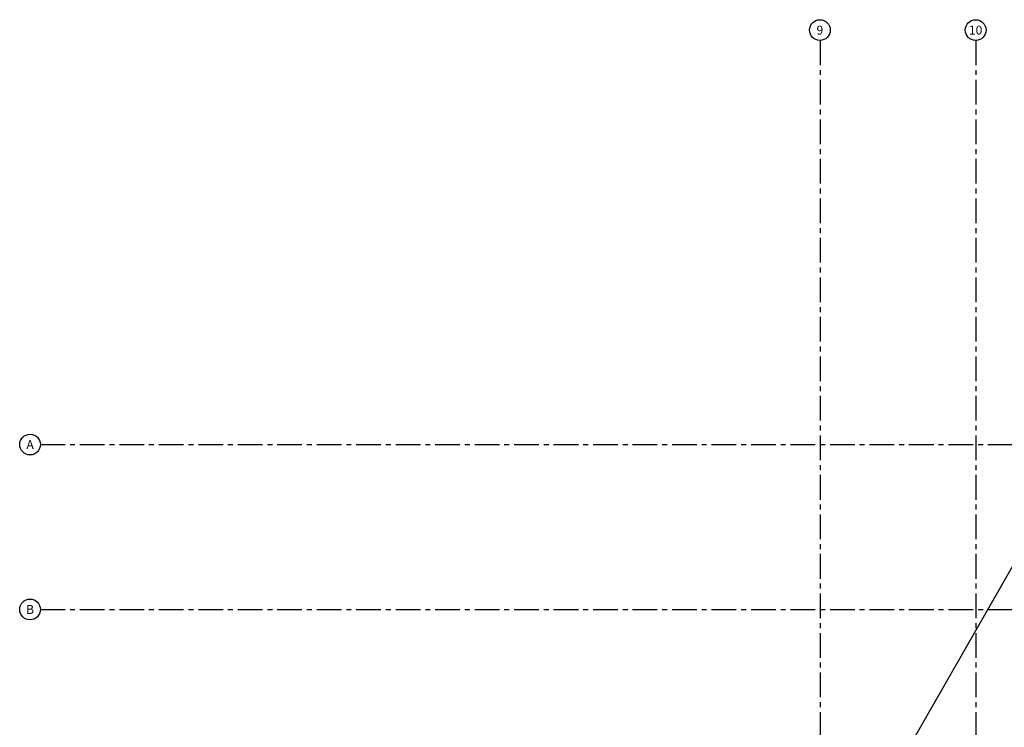
# Model space of a CAD drawing. Units: millimetres. Extents: x 3020 to 3489, y 1195 to 1443.
# Drawn here: x 3092 to 3117, y 1334 to 1352 of the extents above; entities that cross this region are included whole.
import ezdxf
from ezdxf.enums import TextEntityAlignment as Align

# ---------------------------------------------------------------- set-up
doc = ezdxf.new("R2010")
doc.units = ezdxf.units.MM
doc.linetypes.add('PL-POUSO-ARQ-EIXO$0$CENTER', pattern=[2, 1.25, -0.25, 0.25, -0.25])
doc.layers.get('0').update_dxf_attribs({"color": 252})
for name, color, linetype in [('BASE ELETRICA', 253, 'Continuous'), ('EIXO$0$A-EIXOS-PRI', 252, 'PL-POUSO-ARQ-EIXO$0$CENTER'), ('EIXO$0$G-SIB', 2, 'Continuous'), ('layout', 7, 'Continuous')]:
    doc.layers.add(name, color=color, linetype=linetype)
doc.styles.add('PL-POUSO-ARQ-EIXO$0$ARIAL', font='arial.ttf')

# ---------------------------------------------------------------- blocks, each defined once
blk = doc.blocks.new('BASE TÉRREO')
at = {"layer": 'BASE ELETRICA'}
blk.add_line((4418.085, 4712.599), (4429.954, 4733.293), dxfattribs=at)
blk = doc.blocks.new('PL-POUSO-ARQ-EIXO$0$A_Eixo_id')
blk.add_circle((0, 0), 3.5)
at = {"color": 1, "style": 'PL-POUSO-ARQ-EIXO$0$ARIAL'}
blk.add_attdef('N', text='', height=3, dxfattribs=at).set_placement((0, 0), align=Align.MIDDLE_CENTER)

msp = doc.modelspace()

# ---------------------------------------------------------------- linework, layer by layer
at = {"layer": 'EIXO$0$A-EIXOS-PRI', "ltscale": 0.5}
for p, q in [((3112.46, 1351.788), (3112.46, 1290.288)), ((3116.405, 1351.788, 0), (3116.405, 1290.288, 0)), ((3092.712, 1341.558), (3156.252, 1341.563)), ((3092.712, 1337.384), (3152.931, 1337.386))]:
    msp.add_line(p, q, dxfattribs=at)

# ---------------------------------------------------------------- block references
at = {"layer": 'EIXO$0$G-SIB'}
ref = msp.add_blockref('PL-POUSO-ARQ-EIXO$0$A_Eixo_id', (3112.455, 1352.05), dxfattribs=dict(at, xscale=0.07499999999999998, yscale=0.07499999999999998, zscale=0.07499999999999998, rotation=90.00000112775847))
ref.add_attrib('N', '9', dxfattribs={"layer": '0', "color": 1, "height": 0.225, "rotation": 0, "style": 'PL-POUSO-ARQ-EIXO$0$ARIAL'}).set_placement((3112.455, 1352.048), align=Align.MIDDLE_CENTER)
ref = msp.add_blockref('PL-POUSO-ARQ-EIXO$0$A_Eixo_id', (3116.4, 1352.05, 0), dxfattribs=dict(at, xscale=0.07499999999999998, yscale=0.07499999999999998, zscale=0.07499999999999998, rotation=90.00000112775847))
ref.add_attrib('N', '10', dxfattribs={"layer": '0', "color": 1, "height": 0.225, "rotation": 0, "style": 'PL-POUSO-ARQ-EIXO$0$ARIAL'}).set_placement((3116.4, 1352.048, 0), align=Align.MIDDLE_CENTER)
ref = msp.add_blockref('PL-POUSO-ARQ-EIXO$0$A_Eixo_id', (3092.45, 1341.558), dxfattribs=dict(at, xscale=0.075, yscale=0.075, zscale=0.075, rotation=89.99999887223325))
ref.add_attrib('N', 'A', dxfattribs={"layer": '0', "color": 1, "height": 0.225, "rotation": 360, "style": 'PL-POUSO-ARQ-EIXO$0$ARIAL'}).set_placement((3092.45, 1341.558), align=Align.MIDDLE_CENTER)
ref = msp.add_blockref('PL-POUSO-ARQ-EIXO$0$A_Eixo_id', (3092.45, 1337.384), dxfattribs=dict(at, xscale=0.075, yscale=0.075, zscale=0.075, rotation=89.99999887223325))
ref.add_attrib('N', 'B', dxfattribs={"layer": '0', "color": 1, "height": 0.225, "rotation": 360, "style": 'PL-POUSO-ARQ-EIXO$0$ARIAL'}).set_placement((3092.45, 1337.384), align=Align.MIDDLE_CENTER)
at = {"layer": 'layout'}
msp.add_blockref('BASE TÉRREO', (-1310.564, -3391.232), dxfattribs=at)

doc.saveas('drawing.dxf')
